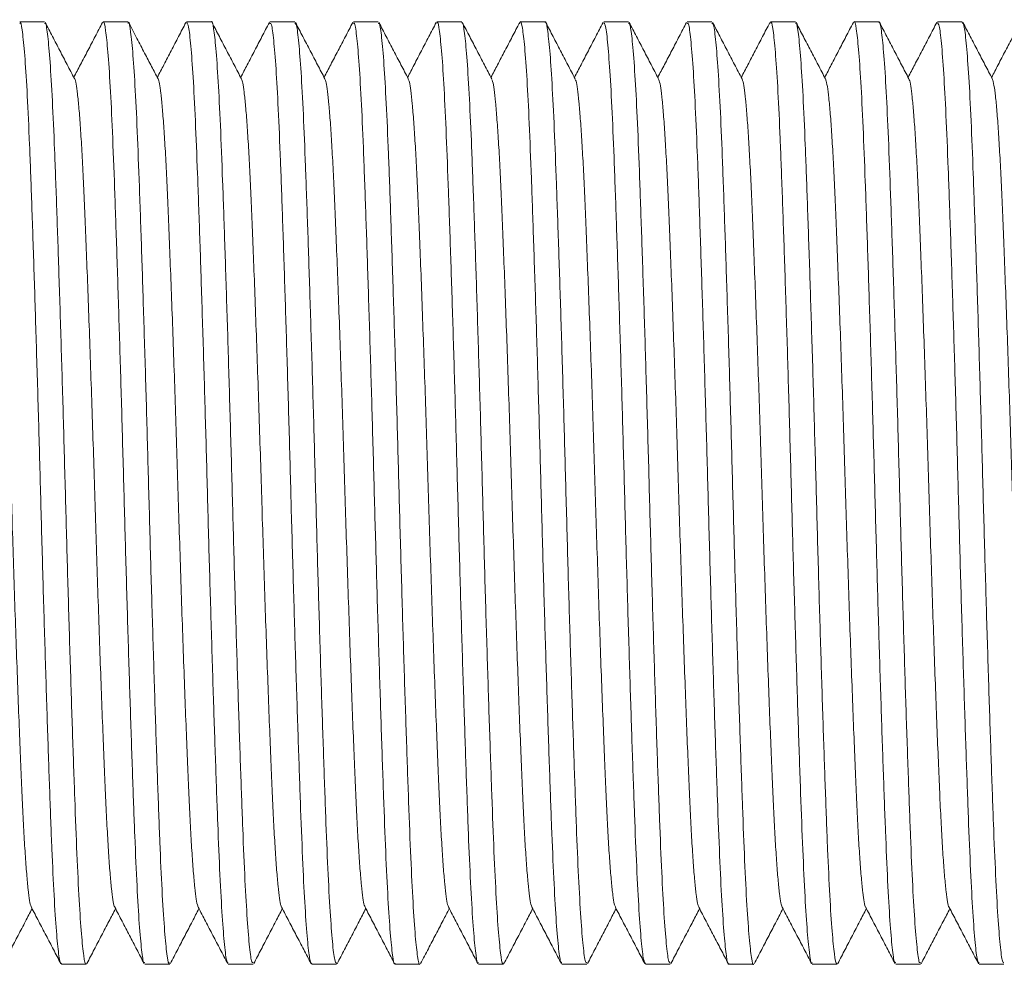
# Model space of a CAD drawing. Units: millimetres. Extents: x -159 to 492, y -177 to 405.
# Drawn here: x 176 to 198, y 365 to 385 of the extents above; entities that cross this region are included whole.
import ezdxf

# ---------------------------------------------------------------- set-up
doc = ezdxf.new("R2010")
doc.units = ezdxf.units.MM

msp = doc.modelspace()

# ---------------------------------------------------------------- linework, layer by layer
at = {"color": 7, "linetype": 'Continuous', "lineweight": 0}
for p, q in [((176.926, 385.092), (176.386, 385.092)), ((178.74, 385.092), (178.2, 385.092)), ((180.554, 385.092), (180.014, 385.092)), ((182.368, 385.092), (181.828, 385.092)), ((184.182, 385.092), (183.642, 385.092)), ((185.996, 385.092), (185.456, 385.092)), ((187.81, 385.092), (187.27, 385.092)), ((189.624, 385.092), (189.084, 385.092)), ((191.438, 385.092), (190.898, 385.092)), ((193.252, 385.092), (192.712, 385.092)), ((195.066, 385.092), (194.526, 385.092)), ((196.88, 385.092), (196.34, 385.092)), ((177.293, 364.592), (177.833, 364.592)), ((179.107, 364.592), (179.647, 364.592)), ((180.921, 364.592), (181.461, 364.592)), ((182.735, 364.592), (183.275, 364.592)), ((184.549, 364.592), (185.089, 364.592)), ((186.363, 364.592), (186.903, 364.592)), ((188.177, 364.592), (188.717, 364.592)), ((189.991, 364.592), (190.531, 364.592)), ((191.805, 364.592), (192.345, 364.592)), ((193.619, 364.592), (194.159, 364.592)), ((195.433, 364.592), (195.973, 364.592)), ((197.247, 364.592), (197.787, 364.592))]:
    msp.add_line(p, q, dxfattribs=at)
for points, knots in [([(181.461, 364.628), (181.451, 364.625), (181.427, 364.615), (181.384, 364.928), (181.334, 365.519), (181.284, 366.394), (181.237, 367.496), (181.189, 368.82), (181.14, 370.301), (181.089, 371.926), (181.04, 373.618), (180.994, 375.361), (180.946, 377.073), (180.895, 378.738), (180.846, 380.277), (180.797, 381.675), (180.751, 382.867), (180.701, 383.839), (180.652, 384.558), (180.602, 384.97), (180.57, 385.14), (180.554, 385.092), (180.554, 385.092)], [0, 0, 0, 0, 0.0328752, 0.0858206, 0.1403019, 0.1932499, 0.2477334, 0.3006791, 0.3551603, 0.408106, 0.4625869, 0.515535, 0.5700188, 0.6229645, 0.6774455, 0.7303944, 0.7848788, 0.8378248, 0.8923058, 0.9452537, 0.9997374, 1, 1, 1, 1]), ([(194.526, 385.086), (194.527, 385.088), (194.543, 385.136), (194.575, 384.961), (194.625, 384.545), (194.675, 383.813), (194.724, 382.844), (194.771, 381.634), (194.819, 380.245), (194.869, 378.688), (194.919, 377.036), (194.968, 375.307), (195.014, 373.581), (195.063, 371.874), (195.113, 370.267), (195.163, 368.776), (195.21, 367.47), (195.258, 366.363), (195.307, 365.502), (195.357, 364.914), (195.4, 364.611), (195.424, 364.623), (195.433, 364.627)], [0, 0, 0, 0, 0.002447, 0.055393, 0.109875, 0.162821, 0.217302, 0.27025, 0.324734, 0.37768, 0.432161, 0.48511, 0.539595, 0.592541, 0.647022, 0.69997, 0.754455, 0.807401, 0.861882, 0.914828, 0.96931, 1, 1, 1, 1]), ([(176.386, 385.057), (176.392, 385.066), (176.413, 385.099), (176.452, 384.852), (176.502, 384.33), (176.552, 383.513), (176.6, 382.463), (176.647, 381.184), (176.696, 379.739), (176.746, 378.14), (176.796, 376.462), (176.843, 374.723), (176.89, 373.003), (176.94, 371.32), (176.99, 369.751), (177.039, 368.314), (177.085, 367.074), (177.134, 366.046), (177.184, 365.269), (177.234, 364.783), (177.27, 364.569), (177.29, 364.61), (177.293, 364.618)], [0, 0, 0, 0, 0.020506, 0.073453, 0.127936, 0.180884, 0.235368, 0.288316, 0.3428, 0.395747, 0.450229, 0.503179, 0.557665, 0.610612, 0.665094, 0.718044, 0.772529, 0.825477, 0.879959, 0.932908, 0.987392, 1, 1, 1, 1]), ([(177.833, 364.611), (177.831, 364.605), (177.813, 364.559), (177.779, 364.751), (177.729, 365.2), (177.679, 365.957), (177.63, 366.95), (177.584, 368.18), (177.535, 369.587), (177.485, 371.157), (177.435, 372.816), (177.387, 374.549), (177.341, 376.274), (177.291, 377.975), (177.241, 379.571), (177.191, 381.046), (177.145, 382.334), (177.097, 383.418), (177.047, 384.254), (176.997, 384.813), (176.956, 385.087), (176.933, 385.064), (176.926, 385.057)], [0, 0, 0, 0, 0.007757, 0.060703, 0.115185, 0.168133, 0.222615, 0.275564, 0.330048, 0.382994, 0.437476, 0.490426, 0.544912, 0.597858, 0.65234, 0.705289, 0.759774, 0.812721, 0.867203, 0.920151, 0.974633, 1, 1, 1, 1]), ([(177.577, 383.857), (177.524, 383.959), (177.417, 384.163), (177.258, 384.469), (177.098, 384.776), (176.992, 384.98), (176.938, 385.082)], [0, 0, 0, 0, 0.249967, 0.499956, 0.749966, 1, 1, 1, 1]), ([(178.187, 385.081), (178.134, 384.979), (178.028, 384.775), (177.868, 384.468), (177.713, 384.172), (177.611, 383.977), (177.563, 383.884)], [0, 0, 0, 0, 0.25586, 0.5117, 0.767515, 1, 1, 1, 1]), ([(178.2, 385.076), (178.202, 385.081), (178.22, 385.127), (178.254, 384.934), (178.304, 384.479), (178.354, 383.729), (178.404, 382.725), (178.449, 381.505), (178.498, 380.085), (178.548, 378.529), (178.598, 376.854), (178.646, 375.137), (178.693, 373.396), (178.742, 371.711), (178.793, 370.101), (178.842, 368.639), (178.889, 367.341), (178.936, 366.268), (178.987, 365.425), (179.036, 364.872), (179.077, 364.598), (179.1, 364.622), (179.107, 364.63)], [0, 0, 0, 0, 0.007184, 0.061669, 0.114615, 0.169097, 0.222047, 0.276532, 0.329479, 0.383961, 0.43691, 0.491394, 0.544341, 0.598824, 0.65177, 0.706252, 0.759202, 0.813687, 0.866633, 0.921115, 0.974065, 1, 1, 1, 1]), ([(179.647, 364.625), (179.641, 364.617), (179.62, 364.584), (179.581, 364.829), (179.531, 365.355), (179.481, 366.164), (179.433, 367.223), (179.387, 368.489), (179.337, 369.947), (179.287, 371.531), (179.237, 373.224), (179.191, 374.947), (179.143, 376.683), (179.093, 378.351), (179.043, 379.934), (178.994, 381.359), (178.948, 382.612), (178.899, 383.631), (178.849, 384.416), (178.799, 384.898), (178.763, 385.114), (178.744, 385.073), (178.74, 385.064)], [0, 0, 0, 0, 0.019539, 0.074024, 0.126971, 0.181453, 0.234403, 0.288889, 0.341836, 0.396318, 0.449268, 0.503753, 0.5567, 0.611183, 0.66413, 0.718612, 0.771561, 0.826046, 0.878993, 0.933476, 0.986426, 1, 1, 1, 1]), ([(179.394, 383.853), (179.347, 383.942), (179.25, 384.128), (179.097, 384.422), (178.93, 384.741), (178.815, 384.963), (178.755, 385.078)], [0, 0, 0, 0, 0.217819, 0.457087, 0.717812, 1, 1, 1, 1]), ([(180, 385.078), (179.947, 384.976), (179.84, 384.772), (179.68, 384.465), (179.526, 384.17), (179.425, 383.976), (179.377, 383.884)], [0, 0, 0, 0, 0.2566552, 0.5132769, 0.7698662, 1, 1, 1, 1]), ([(180.014, 385.081), (180.028, 385.063), (180.058, 385.024), (180.107, 384.609), (180.157, 383.925), (180.206, 382.984), (180.253, 381.804), (180.301, 380.437), (180.351, 378.898), (180.401, 377.258), (180.45, 375.535), (180.495, 373.807), (180.545, 372.093), (180.595, 370.472), (180.645, 368.962), (180.692, 367.631), (180.739, 366.494), (180.789, 365.601), (180.839, 364.974), (180.884, 364.63), (180.91, 364.624), (180.921, 364.621)], [0, 0, 0, 0, 0.04837, 0.102851, 0.155795, 0.210275, 0.263223, 0.317706, 0.370651, 0.425131, 0.478079, 0.532563, 0.585508, 0.639988, 0.692935, 0.747418, 0.800363, 0.854843, 0.907788, 0.962268, 1, 1, 1, 1]), ([(181.208, 383.852), (181.154, 383.955), (181.048, 384.159), (180.888, 384.465), (180.728, 384.771), (180.622, 384.976), (180.569, 385.078)], [0, 0, 0, 0, 0.249953, 0.499939, 0.749954, 1, 1, 1, 1]), ([(181.814, 385.078), (181.76, 384.976), (181.654, 384.772), (181.494, 384.465), (181.34, 384.169), (181.239, 383.976), (181.191, 383.884)], [0, 0, 0, 0, 0.256694, 0.513355, 0.769987, 1, 1, 1, 1]), ([(181.828, 385.059), (181.839, 385.059), (181.865, 385.059), (181.909, 384.725), (181.959, 384.114), (182.009, 383.222), (182.056, 382.103), (182.103, 380.767), (182.153, 379.275), (182.203, 377.643), (182.252, 375.947), (182.298, 374.204), (182.347, 372.494), (182.397, 370.836), (182.447, 369.306), (182.496, 367.92), (182.541, 366.743), (182.591, 365.785), (182.641, 365.098), (182.69, 364.667), (182.72, 364.623), (182.735, 364.601)], [0, 0, 0, 0, 0.036588, 0.089533, 0.144014, 0.196961, 0.251444, 0.304389, 0.35887, 0.411815, 0.466296, 0.519243, 0.573726, 0.626671, 0.681151, 0.7341, 0.788584, 0.841529, 0.896009, 0.948957, 1, 1, 1, 1]), ([(183.275, 364.611), (183.262, 364.623), (183.233, 364.649), (183.186, 365.039), (183.136, 365.703), (183.086, 366.627), (183.04, 367.792), (182.992, 369.147), (182.942, 370.676), (182.892, 372.31), (182.843, 374.03), (182.797, 375.758), (182.748, 377.476), (182.698, 379.103), (182.648, 380.624), (182.6, 381.968), (182.554, 383.119), (182.504, 384.029), (182.454, 384.676), (182.408, 385.044), (182.38, 385.061), (182.368, 385.068)], [0, 0, 0, 0, 0.04466, 0.099141, 0.152086, 0.206566, 0.259513, 0.313996, 0.366941, 0.42142, 0.474368, 0.528852, 0.581796, 0.636277, 0.689223, 0.743705, 0.796651, 0.851131, 0.904076, 0.958556, 1, 1, 1, 1]), ([(183.022, 383.853), (182.968, 383.955), (182.862, 384.159), (182.702, 384.465), (182.542, 384.772), (182.436, 384.976), (182.383, 385.078)], [0, 0, 0, 0, 0.249956, 0.499943, 0.749956, 1, 1, 1, 1]), ([(183.628, 385.079), (183.575, 384.977), (183.469, 384.773), (183.309, 384.467), (183.154, 384.17), (183.053, 383.976), (183.005, 383.884)], [0, 0, 0, 0, 0.256417, 0.512803, 0.769157, 1, 1, 1, 1]), ([(183.642, 385.057), (183.649, 385.065), (183.671, 385.092), (183.711, 384.829), (183.761, 384.281), (183.811, 383.455), (183.859, 382.38), (183.906, 381.101), (183.955, 379.631), (184.005, 378.039), (184.055, 376.342), (184.102, 374.617), (184.15, 372.883), (184.199, 371.221), (184.25, 369.646), (184.298, 368.233), (184.344, 366.994), (184.393, 365.991), (184.444, 365.225), (184.493, 364.763), (184.528, 364.563), (184.546, 364.607), (184.549, 364.614)], [0, 0, 0, 0, 0.023255, 0.077739, 0.130686, 0.185168, 0.238118, 0.292604, 0.345551, 0.400033, 0.452982, 0.507467, 0.560414, 0.614896, 0.667844, 0.722326, 0.775275, 0.82976, 0.882706, 0.937188, 0.990138, 1, 1, 1, 1]), ([(185.089, 364.601), (185.088, 364.598), (185.071, 364.55), (185.038, 364.73), (184.988, 365.163), (184.938, 365.896), (184.889, 366.883), (184.843, 368.088), (184.794, 369.496), (184.744, 371.043), (184.694, 372.713), (184.646, 374.427), (184.6, 376.17), (184.55, 377.858), (184.5, 379.476), (184.451, 380.949), (184.404, 382.261), (184.356, 383.35), (184.306, 384.21), (184.256, 384.783), (184.214, 385.077), (184.191, 385.061), (184.182, 385.055)], [0, 0, 0, 0, 0.003474, 0.057959, 0.110905, 0.165386, 0.218335, 0.27282, 0.325767, 0.380248, 0.433196, 0.48768, 0.540627, 0.595109, 0.648056, 0.702537, 0.755486, 0.809971, 0.862917, 0.917398, 0.970348, 1, 1, 1, 1]), ([(184.835, 383.854), (184.782, 383.956), (184.675, 384.16), (184.515, 384.467), (184.356, 384.773), (184.249, 384.977), (184.196, 385.079)], [0, 0, 0, 0, 0.2499532, 0.4999388, 0.7499551, 1, 1, 1, 1]), ([(185.442, 385.078), (185.388, 384.976), (185.282, 384.771), (185.122, 384.465), (184.968, 384.169), (184.867, 383.976), (184.819, 383.884)], [0, 0, 0, 0, 0.256723, 0.513412, 0.770075, 1, 1, 1, 1]), ([(185.456, 385.067), (185.459, 385.075), (185.478, 385.118), (185.514, 384.911), (185.564, 384.441), (185.614, 383.667), (185.662, 382.656), (185.709, 381.412), (185.758, 379.994), (185.808, 378.415), (185.857, 376.75), (185.905, 375.015), (185.952, 373.291), (186.002, 371.596), (186.052, 370.007), (186.101, 368.543), (186.147, 367.269), (186.196, 366.201), (186.246, 365.382), (186.296, 364.844), (186.335, 364.589), (186.357, 364.618), (186.363, 364.626)], [0, 0, 0, 0, 0.011468, 0.064415, 0.118898, 0.171846, 0.226329, 0.279278, 0.333762, 0.386709, 0.441191, 0.494141, 0.548627, 0.601573, 0.656056, 0.709005, 0.763491, 0.816438, 0.870921, 0.923868, 0.978351, 1, 1, 1, 1]), ([(186.903, 364.624), (186.898, 364.615), (186.878, 364.577), (186.841, 364.807), (186.791, 365.308), (186.741, 366.108), (186.692, 367.141), (186.646, 368.406), (186.597, 369.841), (186.546, 371.431), (186.497, 373.104), (186.45, 374.841), (186.403, 376.563), (186.352, 378.252), (186.303, 379.828), (186.253, 381.277), (186.207, 382.531), (186.158, 383.576), (186.109, 384.37), (186.058, 384.878), (186.021, 385.108), (186.001, 385.071), (185.996, 385.062)], [0, 0, 0, 0, 0.016789, 0.069736, 0.124219, 0.177167, 0.231651, 0.284599, 0.339083, 0.39203, 0.446513, 0.499463, 0.553948, 0.606895, 0.661378, 0.714328, 0.768813, 0.82176, 0.876243, 0.929192, 0.983675, 1, 1, 1, 1]), ([(186.65, 383.853), (186.596, 383.955), (186.49, 384.159), (186.33, 384.465), (186.17, 384.772), (186.064, 384.976), (186.011, 385.078)], [0, 0, 0, 0, 0.249952, 0.499938, 0.749951, 1, 1, 1, 1]), ([(187.256, 385.078), (187.202, 384.976), (187.096, 384.771), (186.936, 384.465), (186.782, 384.169), (186.681, 383.976), (186.633, 383.884)], [0, 0, 0, 0, 0.256732, 0.513431, 0.770101, 1, 1, 1, 1]), ([(187.255, 385.049), (187.26, 385.066), (187.28, 385.144), (187.316, 384.99), (187.366, 384.578), (187.416, 383.873), (187.466, 382.91), (187.511, 381.725), (187.56, 380.334), (187.61, 378.8), (187.66, 377.14), (187.708, 375.429), (187.755, 373.686), (187.804, 371.991), (187.854, 370.362), (187.904, 368.875), (187.951, 367.544), (187.998, 366.433), (188.048, 365.548), (188.098, 364.946), (188.142, 364.621), (188.167, 364.625), (188.177, 364.627)], [0, 0, 0, 0, 0.01482, 0.068398, 0.120464, 0.174038, 0.226107, 0.279685, 0.33175, 0.385325, 0.437392, 0.490968, 0.543035, 0.596611, 0.648676, 0.702252, 0.75432, 0.807898, 0.859963, 0.913538, 0.965606, 1, 1, 1, 1]), ([(188.717, 364.627), (188.709, 364.622), (188.685, 364.605), (188.643, 364.897), (188.593, 365.474), (188.543, 366.325), (188.495, 367.422), (188.449, 368.721), (188.399, 370.206), (188.349, 371.809), (188.299, 373.513), (188.253, 375.239), (188.205, 376.97), (188.155, 378.624), (188.105, 380.186), (188.056, 381.583), (188.01, 382.8), (187.961, 383.78), (187.911, 384.521), (187.861, 384.95), (187.828, 385.132), (187.811, 385.085), (187.81, 385.081)], [0, 0, 0, 0, 0.028579, 0.083062, 0.136008, 0.19049, 0.243439, 0.297924, 0.350871, 0.405352, 0.458301, 0.512786, 0.565732, 0.620214, 0.673161, 0.727644, 0.780592, 0.835075, 0.888022, 0.942503, 0.995452, 1, 1, 1, 1]), ([(188.464, 383.853), (188.41, 383.955), (188.304, 384.159), (188.144, 384.465), (187.984, 384.772), (187.878, 384.976), (187.824, 385.078)], [0, 0, 0, 0, 0.249954, 0.499937, 0.749953, 1, 1, 1, 1]), ([(189.07, 385.078), (189.016, 384.976), (188.91, 384.772), (188.75, 384.465), (188.596, 384.169), (188.495, 383.976), (188.447, 383.884)], [0, 0, 0, 0, 0.256684, 0.513335, 0.769956, 1, 1, 1, 1]), ([(189.084, 385.065), (189.096, 385.061), (189.123, 385.05), (189.168, 384.696), (189.218, 384.06), (189.268, 383.16), (189.315, 382.016), (189.362, 380.68), (189.412, 379.165), (189.462, 377.541), (189.512, 375.826), (189.557, 374.098), (189.606, 372.376), (189.656, 370.739), (189.706, 369.204), (189.754, 367.842), (189.801, 366.668), (189.85, 365.735), (189.901, 365.059), (189.948, 364.656), (189.978, 364.622), (189.991, 364.607)], [0, 0, 0, 0, 0.039342, 0.093824, 0.146769, 0.201249, 0.254196, 0.308679, 0.361624, 0.416104, 0.469052, 0.523535, 0.57648, 0.630961, 0.683907, 0.738389, 0.791335, 0.845816, 0.898761, 0.95324, 1, 1, 1, 1]), ([(190.531, 364.619), (190.519, 364.625), (190.491, 364.64), (190.445, 365.008), (190.395, 365.647), (190.345, 366.564), (190.299, 367.704), (190.251, 369.059), (190.201, 370.565), (190.151, 372.207), (190.102, 373.909), (190.056, 375.652), (190.007, 377.357), (189.957, 379.006), (189.907, 380.522), (189.859, 381.891), (189.813, 383.046), (189.763, 383.981), (189.713, 384.64), (189.666, 385.034), (189.637, 385.06), (189.624, 385.072)], [0, 0, 0, 0, 0.0419056, 0.0948501, 0.1493302, 0.2022774, 0.2567605, 0.3097052, 0.3641854, 0.4171306, 0.4716111, 0.5245578, 0.5790401, 0.6319848, 0.6864647, 0.7394125, 0.7938962, 0.8468407, 0.9013209, 0.9542679, 1, 1, 1, 1]), ([(190.275, 383.857), (190.222, 383.959), (190.115, 384.163), (189.956, 384.469), (189.796, 384.776), (189.69, 384.98), (189.636, 385.082)], [0, 0, 0, 0, 0.249966, 0.499957, 0.749967, 1, 1, 1, 1]), ([(190.885, 385.081), (190.832, 384.979), (190.726, 384.775), (190.566, 384.469), (190.411, 384.172), (190.309, 383.977), (190.261, 383.884)], [0, 0, 0, 0, 0.255814, 0.511603, 0.767372, 1, 1, 1, 1]), ([(190.898, 385.055), (190.906, 385.062), (190.93, 385.083), (190.971, 384.8), (191.02, 384.238), (191.071, 383.388), (191.118, 382.308), (191.165, 381.003), (191.214, 379.537), (191.265, 377.923), (191.314, 376.237), (191.361, 374.495), (191.409, 372.779), (191.459, 371.107), (191.509, 369.555), (191.558, 368.14), (191.603, 366.926), (191.653, 365.93), (191.703, 365.187), (191.753, 364.741), (191.786, 364.554), (191.804, 364.601), (191.805, 364.606)], [0, 0, 0, 0, 0.027554, 0.0805, 0.134982, 0.18793, 0.242414, 0.295361, 0.349844, 0.402791, 0.457272, 0.510221, 0.564706, 0.617652, 0.672134, 0.725084, 0.779569, 0.832516, 0.886998, 0.939946, 0.99443, 1, 1, 1, 1]), ([(192.345, 364.594), (192.345, 364.594), (192.329, 364.545), (192.297, 364.715), (192.248, 365.121), (192.197, 365.844), (192.148, 366.806), (192.102, 368.008), (192.054, 369.393), (192.003, 370.945), (191.954, 372.594), (191.905, 374.322), (191.859, 376.049), (191.809, 377.757), (191.76, 379.367), (191.71, 380.863), (191.663, 382.176), (191.615, 383.29), (191.566, 384.158), (191.515, 384.756), (191.473, 385.069), (191.447, 385.061), (191.438, 385.059)], [0, 0, 0, 0, 0.000729, 0.053675, 0.108156, 0.161102, 0.215583, 0.268531, 0.323015, 0.37596, 0.430441, 0.48339, 0.537874, 0.59082, 0.645301, 0.698249, 0.752733, 0.805679, 0.86016, 0.913105, 0.967587, 1, 1, 1, 1]), ([(192.092, 383.853), (192.037, 383.957), (191.929, 384.164), (191.768, 384.473), (191.61, 384.777), (191.505, 384.978), (191.453, 385.078)], [0, 0, 0, 0, 0.255386, 0.507181, 0.75539, 1, 1, 1, 1]), ([(192.698, 385.078), (192.645, 384.976), (192.538, 384.772), (192.378, 384.465), (192.224, 384.17), (192.123, 383.976), (192.075, 383.884)], [0, 0, 0, 0, 0.256656, 0.513277, 0.769868, 1, 1, 1, 1]), ([(192.712, 385.064), (192.716, 385.073), (192.736, 385.112), (192.773, 384.892), (192.823, 384.395), (192.873, 383.612), (192.922, 382.576), (192.967, 381.33), (193.017, 379.888), (193.067, 378.316), (193.117, 376.63), (193.164, 374.909), (193.211, 373.171), (193.261, 371.495), (193.311, 369.9), (193.36, 368.459), (193.407, 367.187), (193.455, 366.144), (193.505, 365.334), (193.555, 364.821), (193.593, 364.582), (193.614, 364.617), (193.619, 364.626)], [0, 0, 0, 0, 0.014221, 0.068706, 0.121653, 0.176135, 0.229085, 0.283571, 0.336518, 0.391001, 0.44395, 0.498435, 0.551382, 0.605865, 0.658812, 0.713294, 0.766244, 0.820729, 0.873676, 0.928158, 0.981108, 1, 1, 1, 1]), ([(194.159, 364.618), (194.155, 364.61), (194.136, 364.569), (194.1, 364.782), (194.05, 365.268), (194, 366.044), (193.951, 367.071), (193.905, 368.311), (193.856, 369.748), (193.806, 371.316), (193.756, 372.999), (193.709, 374.72), (193.662, 376.459), (193.612, 378.136), (193.562, 379.735), (193.512, 381.181), (193.466, 382.46), (193.418, 383.511), (193.368, 384.328), (193.318, 384.851), (193.279, 385.099), (193.258, 385.066), (193.252, 385.057)], [0, 0, 0, 0, 0.012499, 0.066984, 0.119931, 0.174413, 0.227363, 0.28185, 0.334797, 0.389279, 0.442228, 0.496713, 0.54966, 0.604143, 0.65709, 0.711572, 0.764521, 0.819007, 0.871954, 0.926436, 0.979386, 1, 1, 1, 1]), ([(193.906, 383.852), (193.852, 383.955), (193.746, 384.159), (193.586, 384.465), (193.426, 384.771), (193.32, 384.976), (193.267, 385.078)], [0, 0, 0, 0, 0.249954, 0.499938, 0.749953, 1, 1, 1, 1]), ([(194.512, 385.078), (194.458, 384.976), (194.352, 384.772), (194.192, 384.465), (194.038, 384.169), (193.937, 383.976), (193.889, 383.884)], [0, 0, 0, 0, 0.2566959, 0.5133592, 0.7699909, 1, 1, 1, 1]), ([(195.973, 364.63), (195.965, 364.622), (195.943, 364.598), (195.902, 364.871), (195.852, 365.424), (195.802, 366.266), (195.754, 367.339), (195.708, 368.637), (195.658, 370.098), (195.608, 371.708), (195.559, 373.392), (195.512, 375.133), (195.464, 376.851), (195.414, 378.526), (195.364, 380.082), (195.315, 381.503), (195.269, 382.723), (195.22, 383.727), (195.17, 384.478), (195.12, 384.934), (195.086, 385.127), (195.068, 385.081), (195.066, 385.075)], [0, 0, 0, 0, 0.02583, 0.078776, 0.133259, 0.186207, 0.240691, 0.293638, 0.348121, 0.401068, 0.45555, 0.508499, 0.562984, 0.615931, 0.670413, 0.723362, 0.777848, 0.830795, 0.885277, 0.938225, 0.992709, 1, 1, 1, 1]), ([(195.72, 383.853), (195.666, 383.955), (195.56, 384.159), (195.4, 384.465), (195.24, 384.772), (195.134, 384.976), (195.081, 385.078)], [0, 0, 0, 0, 0.249958, 0.499943, 0.749956, 1, 1, 1, 1]), ([(196.326, 385.079), (196.273, 384.977), (196.167, 384.773), (196.007, 384.467), (195.852, 384.17), (195.751, 383.976), (195.703, 383.884)], [0, 0, 0, 0, 0.256412, 0.512795, 0.769144, 1, 1, 1, 1]), ([(196.34, 385.068), (196.353, 385.059), (196.381, 385.04), (196.428, 384.66), (196.477, 384.012), (196.527, 383.087), (196.574, 381.94), (196.622, 380.579), (196.671, 379.069), (196.722, 377.424), (196.771, 375.72), (196.817, 373.977), (196.865, 372.273), (196.916, 370.627), (196.965, 369.116), (197.013, 367.753), (197.06, 366.605), (197.11, 365.678), (197.16, 365.028), (197.206, 364.646), (197.234, 364.625), (197.247, 364.616)], [0, 0, 0, 0, 0.043627, 0.096572, 0.151052, 0.203999, 0.258482, 0.311427, 0.365907, 0.418852, 0.473333, 0.526279, 0.580761, 0.633706, 0.688186, 0.741134, 0.795617, 0.848562, 0.903042, 0.955989, 1, 1, 1, 1]), ([(197.787, 364.621), (197.776, 364.624), (197.749, 364.629), (197.705, 364.973), (197.654, 365.6), (197.605, 366.492), (197.558, 367.628), (197.511, 368.959), (197.46, 370.469), (197.411, 372.09), (197.361, 373.803), (197.315, 375.531), (197.266, 377.255), (197.217, 378.895), (197.166, 380.434), (197.118, 381.801), (197.072, 382.982), (197.023, 383.924), (196.972, 384.608), (196.924, 385.023), (196.894, 385.063), (196.88, 385.081)], [0, 0, 0, 0, 0.037619, 0.0921, 0.145046, 0.199526, 0.252474, 0.306957, 0.359902, 0.414382, 0.46733, 0.521814, 0.574759, 0.629239, 0.682186, 0.736668, 0.789614, 0.844095, 0.89704, 0.951521, 1, 1, 1, 1]), ([(197.533, 383.854), (197.48, 383.956), (197.373, 384.16), (197.213, 384.467), (197.054, 384.773), (196.947, 384.977), (196.894, 385.079)], [0, 0, 0, 0, 0.249956, 0.49994, 0.749953, 1, 1, 1, 1]), ([(198.14, 385.078), (198.086, 384.976), (197.98, 384.771), (197.82, 384.465), (197.666, 384.169), (197.565, 383.976), (197.517, 383.884)], [0, 0, 0, 0, 0.256714, 0.513395, 0.770049, 1, 1, 1, 1]), ([(175.766, 383.847), (175.767, 383.846), (175.778, 383.84), (175.8, 383.731), (175.832, 383.513), (175.863, 383.186), (175.895, 382.769), (175.926, 382.265), (175.956, 381.681), (175.985, 381.021), (176.015, 380.287), (176.046, 379.482), (176.078, 378.618), (176.11, 377.712), (176.141, 376.782), (176.172, 375.845), (176.201, 374.906), (176.23, 373.96), (176.26, 373.011), (176.292, 372.068), (176.324, 371.154), (176.356, 370.284), (176.387, 369.477), (176.417, 368.744), (176.445, 368.084), (176.475, 367.494), (176.506, 366.976), (176.538, 366.542), (176.57, 366.201), (176.602, 365.97), (176.625, 365.851), (176.638, 365.842), (176.64, 365.84)], [0, 0, 0, 0, 0.005059, 0.040331, 0.076006, 0.111241, 0.14647, 0.181493, 0.21612, 0.250853, 0.28591, 0.321449, 0.35727, 0.393165, 0.428287, 0.463081, 0.497363, 0.531566, 0.566936, 0.60267, 0.638561, 0.674398, 0.709973, 0.744464, 0.778555, 0.813114, 0.848094, 0.883948, 0.919832, 0.955535, 0.990855, 1, 1, 1, 1]), ([(177.577, 383.851), (177.579, 383.851), (177.59, 383.848), (177.611, 383.748), (177.642, 383.541), (177.675, 383.22), (177.707, 382.803), (177.738, 382.295), (177.769, 381.711), (177.797, 381.059), (177.827, 380.342), (177.857, 379.557), (177.889, 378.708), (177.921, 377.807), (177.952, 376.868), (177.984, 375.915), (178.013, 374.958), (178.042, 374.007), (178.073, 373.063), (178.104, 372.136), (178.135, 371.235), (178.167, 370.37), (178.198, 369.557), (178.228, 368.808), (178.257, 368.13), (178.288, 367.524), (178.319, 366.999), (178.35, 366.564), (178.382, 366.223), (178.413, 365.987), (178.437, 365.86), (178.45, 365.847), (178.453, 365.843)], [0, 0, 0, 0, 0.004704, 0.0392311, 0.0748038, 0.1105995, 0.1464076, 0.1820185, 0.2172294, 0.2512866, 0.2856171, 0.3204242, 0.3555205, 0.391349, 0.4270631, 0.4624565, 0.4973334, 0.5320683, 0.5667207, 0.6017332, 0.6369116, 0.672057, 0.707602, 0.7427066, 0.7773512, 0.8124358, 0.8479683, 0.8831086, 0.9182895, 0.9533115, 0.9879807, 1, 1, 1, 1]), ([(179.394, 383.853), (179.404, 383.824), (179.424, 383.766), (179.455, 383.552), (179.486, 383.247), (179.518, 382.844), (179.549, 382.351), (179.58, 381.775), (179.609, 381.122), (179.638, 380.397), (179.669, 379.603), (179.701, 378.751), (179.733, 377.857), (179.764, 376.937), (179.795, 376.001), (179.824, 375.056), (179.853, 374.104), (179.884, 373.149), (179.915, 372.203), (179.947, 371.284), (179.979, 370.411), (180.01, 369.6), (180.04, 368.86), (180.069, 368.189), (180.098, 367.583), (180.129, 367.049), (180.161, 366.599), (180.194, 366.244), (180.225, 365.997), (180.25, 365.864), (180.264, 365.848), (180.267, 365.844)], [0, 0, 0, 0, 0.035184, 0.070208, 0.105458, 0.140736, 0.17584, 0.211205, 0.246017, 0.281023, 0.316538, 0.352364, 0.387655, 0.422846, 0.457741, 0.492152, 0.526942, 0.562277, 0.598004, 0.633919, 0.669811, 0.704838, 0.739448, 0.773575, 0.808079, 0.843674, 0.879539, 0.915466, 0.951242, 0.986663, 1, 1, 1, 1]), ([(181.208, 383.847), (181.217, 383.825), (181.236, 383.776), (181.266, 383.575), (181.298, 383.273), (181.33, 382.869), (181.361, 382.377), (181.392, 381.808), (181.421, 381.171), (181.45, 380.465), (181.48, 379.687), (181.512, 378.841), (181.544, 377.94), (181.576, 377.005), (181.607, 376.053), (181.637, 375.102), (181.665, 374.156), (181.696, 373.218), (181.726, 372.288), (181.758, 371.376), (181.79, 370.498), (181.822, 369.671), (181.852, 368.912), (181.881, 368.224), (181.911, 367.611), (181.942, 367.077), (181.973, 366.629), (182.005, 366.273), (182.036, 366.018), (182.062, 365.872), (182.077, 365.851), (182.081, 365.844)], [0, 0, 0, 0, 0.031217, 0.066843, 0.102722, 0.138644, 0.174398, 0.209153, 0.243373, 0.277706, 0.312546, 0.348349, 0.384279, 0.420125, 0.455679, 0.490742, 0.524895, 0.559569, 0.594636, 0.629901, 0.665806, 0.7015, 0.736781, 0.771541, 0.806646, 0.84159, 0.876805, 0.912093, 0.947256, 0.982725, 1, 1, 1, 1]), ([(183.022, 383.846), (183.03, 383.826), (183.048, 383.782), (183.078, 383.593), (183.109, 383.304), (183.141, 382.915), (183.172, 382.432), (183.203, 381.863), (183.233, 381.221), (183.262, 380.507), (183.293, 379.727), (183.324, 378.889), (183.356, 378.007), (183.387, 377.09), (183.418, 376.15), (183.448, 375.2), (183.477, 374.243), (183.507, 373.287), (183.539, 372.339), (183.571, 371.42), (183.602, 370.545), (183.633, 369.729), (183.663, 368.978), (183.692, 368.291), (183.722, 367.67), (183.753, 367.122), (183.785, 366.659), (183.817, 366.289), (183.849, 366.027), (183.876, 365.874), (183.891, 365.849), (183.897, 365.84)], [0, 0, 0, 0, 0.029301, 0.064183, 0.099322, 0.134522, 0.170216, 0.20556, 0.240361, 0.275192, 0.310557, 0.345624, 0.380825, 0.415959, 0.45083, 0.485869, 0.520537, 0.555712, 0.591307, 0.627119, 0.662301, 0.697291, 0.731898, 0.765978, 0.800933, 0.836384, 0.872135, 0.907978, 0.9437, 0.97847, 1, 1, 1, 1]), ([(184.835, 383.845), (184.843, 383.829), (184.86, 383.791), (184.889, 383.61), (184.921, 383.324), (184.953, 382.936), (184.985, 382.46), (185.015, 381.906), (185.044, 381.281), (185.073, 380.583), (185.104, 379.81), (185.135, 378.968), (185.167, 378.073), (185.199, 377.142), (185.23, 376.197), (185.26, 375.252), (185.289, 374.312), (185.318, 373.373), (185.349, 372.435), (185.381, 371.513), (185.413, 370.623), (185.445, 369.787), (185.476, 369.018), (185.505, 368.323), (185.534, 367.703), (185.565, 367.159), (185.596, 366.697), (185.628, 366.323), (185.659, 366.049), (185.687, 365.885), (185.703, 365.855), (185.71, 365.843)], [0, 0, 0, 0, 0.026998, 0.062534, 0.098352, 0.134244, 0.169364, 0.204156, 0.238435, 0.272635, 0.308003, 0.343734, 0.379622, 0.415456, 0.451029, 0.485517, 0.519606, 0.554162, 0.58914, 0.624991, 0.660872, 0.696573, 0.73189, 0.766657, 0.801013, 0.835857, 0.871004, 0.906259, 0.942057, 0.97755, 1, 1, 1, 1]), ([(186.65, 383.842), (186.656, 383.829), (186.673, 383.797), (186.7, 383.631), (186.732, 383.358), (186.764, 382.98), (186.796, 382.507), (186.827, 381.95), (186.856, 381.318), (186.885, 380.618), (186.916, 379.854), (186.947, 379.03), (186.978, 378.155), (187.01, 377.238), (187.041, 376.294), (187.072, 375.338), (187.1, 374.381), (187.131, 373.425), (187.162, 372.481), (187.194, 371.563), (187.225, 370.686), (187.256, 369.86), (187.287, 369.093), (187.316, 368.391), (187.345, 367.756), (187.376, 367.196), (187.408, 366.72), (187.44, 366.339), (187.472, 366.062), (187.5, 365.891), (187.516, 365.856), (187.523, 365.842)], [0, 0, 0, 0, 0.0236021, 0.0585073, 0.0937025, 0.1296317, 0.1654467, 0.2009398, 0.235915, 0.2707479, 0.3054981, 0.3406092, 0.3758869, 0.4111313, 0.4467767, 0.4819803, 0.5167224, 0.5519061, 0.5875387, 0.6227782, 0.6580581, 0.693179, 0.7279459, 0.7627971, 0.79775, 0.8332276, 0.8690341, 0.904963, 0.9401659, 0.9750853, 1, 1, 1, 1]), ([(188.464, 383.841), (188.47, 383.83), (188.486, 383.803), (188.513, 383.643), (188.544, 383.374), (188.576, 383.003), (188.607, 382.544), (188.638, 382.003), (188.667, 381.386), (188.696, 380.694), (188.727, 379.927), (188.759, 379.093), (188.791, 378.205), (188.823, 377.284), (188.854, 376.346), (188.884, 375.408), (188.912, 374.468), (188.942, 373.523), (188.973, 372.577), (189.005, 371.645), (189.037, 370.749), (189.069, 369.904), (189.099, 369.129), (189.128, 368.428), (189.157, 367.8), (189.187, 367.244), (189.219, 366.765), (189.251, 366.373), (189.283, 366.083), (189.312, 365.897), (189.33, 365.856), (189.338, 365.838)], [0, 0, 0, 0, 0.021148, 0.056628, 0.09242, 0.127676, 0.162833, 0.197694, 0.232072, 0.266827, 0.302128, 0.33782, 0.3737, 0.409557, 0.444549, 0.479126, 0.51322, 0.54769, 0.58325, 0.61908, 0.654972, 0.690713, 0.7261, 0.760322, 0.79458, 0.829358, 0.86447, 0.900363, 0.936189, 0.971741, 1, 1, 1, 1]), ([(190.275, 383.846), (190.281, 383.837), (190.297, 383.814), (190.324, 383.665), (190.355, 383.407), (190.387, 383.041), (190.419, 382.581), (190.45, 382.036), (190.48, 381.418), (190.509, 380.733), (190.539, 379.984), (190.57, 379.17), (190.601, 378.298), (190.633, 377.38), (190.665, 376.432), (190.695, 375.477), (190.724, 374.52), (190.754, 373.569), (190.785, 372.629), (190.816, 371.712), (190.848, 370.828), (190.879, 369.988), (190.91, 369.205), (190.94, 368.489), (190.969, 367.843), (191, 367.272), (191.031, 366.786), (191.063, 366.393), (191.094, 366.101), (191.124, 365.906), (191.143, 365.859), (191.151, 365.837)], [0, 0, 0, 0, 0.0207859, 0.0555232, 0.0912204, 0.1270446, 0.1627847, 0.1982339, 0.2331935, 0.2672458, 0.3018174, 0.3367801, 0.3719414, 0.4077403, 0.4433294, 0.4785063, 0.513164, 0.548165, 0.5830054, 0.6181165, 0.6533012, 0.6883598, 0.723724, 0.7585606, 0.7933234, 0.8286339, 0.8643016, 0.8994823, 0.9346105, 0.9694886, 1, 1, 1, 1]), ([(192.092, 383.84), (192.096, 383.834), (192.111, 383.815), (192.136, 383.674), (192.167, 383.423), (192.199, 383.07), (192.23, 382.626), (192.261, 382.095), (192.291, 381.485), (192.32, 380.799), (192.35, 380.042), (192.382, 379.217), (192.414, 378.342), (192.446, 377.431), (192.477, 376.501), (192.507, 375.563), (192.535, 374.617), (192.565, 373.667), (192.596, 372.714), (192.628, 371.778), (192.66, 370.876), (192.692, 370.028), (192.722, 369.247), (192.752, 368.539), (192.78, 367.899), (192.811, 367.327), (192.842, 366.832), (192.874, 366.424), (192.906, 366.118), (192.937, 365.912), (192.956, 365.86), (192.965, 365.836)], [0, 0, 0, 0, 0.015987, 0.05144, 0.086594, 0.121882, 0.157104, 0.192061, 0.227187, 0.26194, 0.297203, 0.332886, 0.368787, 0.404056, 0.439134, 0.473826, 0.507991, 0.543033, 0.578572, 0.614411, 0.650342, 0.686154, 0.72101, 0.755365, 0.789567, 0.824305, 0.86005, 0.89597, 0.931854, 0.967493, 1, 1, 1, 1]), ([(193.906, 383.841), (193.909, 383.838), (193.922, 383.824), (193.947, 383.695), (193.978, 383.452), (194.011, 383.1), (194.043, 382.653), (194.074, 382.122), (194.104, 381.52), (194.132, 380.85), (194.162, 380.113), (194.193, 379.304), (194.225, 378.434), (194.257, 377.515), (194.288, 376.57), (194.319, 375.615), (194.348, 374.664), (194.377, 373.719), (194.408, 372.783), (194.439, 371.861), (194.471, 370.966), (194.503, 370.112), (194.534, 369.315), (194.564, 368.588), (194.593, 367.932), (194.623, 367.354), (194.654, 366.857), (194.686, 366.452), (194.717, 366.139), (194.748, 365.936), (194.769, 365.837), (194.779, 365.834), (194.78, 365.833)], [0, 0, 0, 0, 0.012064, 0.047468, 0.083235, 0.11916, 0.155032, 0.190641, 0.225165, 0.259289, 0.29388, 0.328895, 0.364782, 0.4007, 0.436438, 0.471792, 0.506595, 0.540986, 0.575866, 0.61105, 0.646341, 0.682175, 0.717705, 0.752733, 0.787532, 0.822879, 0.857973, 0.893248, 0.928503, 0.963539, 0.998789, 1, 1, 1, 1]), ([(195.72, 383.842), (195.723, 383.839), (195.736, 383.827), (195.759, 383.704), (195.79, 383.473), (195.822, 383.135), (195.853, 382.703), (195.885, 382.181), (195.915, 381.578), (195.944, 380.902), (195.974, 380.156), (196.005, 379.345), (196.037, 378.483), (196.068, 377.583), (196.099, 376.656), (196.13, 375.713), (196.159, 374.762), (196.189, 373.805), (196.22, 372.851), (196.251, 371.912), (196.283, 371.009), (196.315, 370.158), (196.345, 369.37), (196.375, 368.651), (196.403, 367.996), (196.434, 367.409), (196.465, 366.898), (196.497, 366.478), (196.53, 366.153), (196.561, 365.942), (196.583, 365.839), (196.594, 365.835), (196.596, 365.835)], [0, 0, 0, 0, 0.010841, 0.045502, 0.080524, 0.115711, 0.150866, 0.186421, 0.221535, 0.256188, 0.291282, 0.326824, 0.361974, 0.397164, 0.432195, 0.466874, 0.501636, 0.5365, 0.571887, 0.607603, 0.64344, 0.678553, 0.713383, 0.747744, 0.781801, 0.817002, 0.852612, 0.888426, 0.924235, 0.959829, 0.994384, 1, 1, 1, 1]), ([(197.533, 383.845), (197.535, 383.844), (197.547, 383.836), (197.57, 383.721), (197.602, 383.494), (197.634, 383.157), (197.666, 382.726), (197.697, 382.211), (197.727, 381.624), (197.755, 380.966), (197.785, 380.235), (197.816, 379.432), (197.848, 378.564), (197.88, 377.65), (197.912, 376.708), (197.942, 375.759), (197.971, 374.814), (198, 373.874), (198.031, 372.937), (198.062, 372.007), (198.094, 371.1), (198.126, 370.233), (198.157, 369.426), (198.187, 368.689), (198.216, 368.027), (198.246, 367.44), (198.277, 366.933), (198.309, 366.513), (198.34, 366.182), (198.372, 365.96), (198.394, 365.847), (198.406, 365.84), (198.408, 365.839)], [0, 0, 0, 0, 0.0079128, 0.0432125, 0.0789035, 0.1147823, 0.1506384, 0.1856294, 0.2202051, 0.2542979, 0.2887671, 0.3243265, 0.3601558, 0.3960462, 0.431787, 0.4671722, 0.5013935, 0.5356512, 0.5704277, 0.6055392, 0.6414307, 0.677256, 0.7128063, 0.7478831, 0.7826058, 0.8172117, 0.8522225, 0.8874449, 0.9226812, 0.9583654, 0.9936536, 1, 1, 1, 1]), ([(176.034, 364.607), (176.087, 364.709), (176.193, 364.913), (176.353, 365.219), (176.507, 365.515), (176.608, 365.709), (176.656, 365.8)], [0, 0, 0, 0, 0.256694, 0.513357, 0.769993, 1, 1, 1, 1]), ([(176.64, 365.831), (176.693, 365.729), (176.8, 365.524), (176.96, 365.218), (177.12, 364.912), (177.226, 364.707), (177.279, 364.605)], [0, 0, 0, 0, 0.249955, 0.499939, 0.749954, 1, 1, 1, 1]), ([(177.847, 364.605), (177.9, 364.707), (178.007, 364.912), (178.166, 365.218), (178.321, 365.514), (178.422, 365.708), (178.47, 365.8)], [0, 0, 0, 0, 0.256402, 0.512775, 0.769113, 1, 1, 1, 1]), ([(178.453, 365.832), (178.507, 365.73), (178.613, 365.526), (178.773, 365.219), (178.933, 364.913), (179.039, 364.709), (179.093, 364.607)], [0, 0, 0, 0, 0.2499563, 0.4999434, 0.7499569, 1, 1, 1, 1]), ([(179.662, 364.606), (179.715, 364.709), (179.821, 364.913), (179.981, 365.219), (180.135, 365.515), (180.236, 365.709), (180.284, 365.8)], [0, 0, 0, 0, 0.2567, 0.51337, 0.770005, 1, 1, 1, 1]), ([(180.267, 365.832), (180.321, 365.73), (180.427, 365.526), (180.587, 365.219), (180.747, 364.913), (180.853, 364.709), (180.907, 364.607)], [0, 0, 0, 0, 0.249955, 0.499938, 0.749954, 1, 1, 1, 1]), ([(181.475, 364.606), (181.529, 364.708), (181.635, 364.913), (181.795, 365.219), (181.949, 365.515), (182.05, 365.709), (182.098, 365.8)], [0, 0, 0, 0, 0.256659, 0.513282, 0.769876, 1, 1, 1, 1]), ([(182.082, 365.832), (182.135, 365.73), (182.241, 365.526), (182.401, 365.219), (182.561, 364.913), (182.667, 364.709), (182.721, 364.606)], [0, 0, 0, 0, 0.249958, 0.499941, 0.749956, 1, 1, 1, 1]), ([(183.287, 364.603), (183.341, 364.705), (183.447, 364.909), (183.607, 365.215), (183.762, 365.512), (183.864, 365.707), (183.912, 365.8)], [0, 0, 0, 0, 0.255677, 0.511329, 0.76696, 1, 1, 1, 1]), ([(183.898, 365.828), (183.951, 365.726), (184.057, 365.522), (184.217, 365.216), (184.377, 364.91), (184.483, 364.706), (184.536, 364.603)], [0, 0, 0, 0, 0.249969, 0.499956, 0.749966, 1, 1, 1, 1]), ([(185.104, 364.606), (185.16, 364.714), (185.27, 364.926), (185.433, 365.238), (185.584, 365.528), (185.681, 365.714), (185.726, 365.8)], [0, 0, 0, 0, 0.270632, 0.531932, 0.783904, 1, 1, 1, 1]), ([(185.71, 365.832), (185.763, 365.73), (185.869, 365.525), (186.029, 365.219), (186.189, 364.913), (186.296, 364.708), (186.349, 364.606)], [0, 0, 0, 0, 0.249954, 0.499937, 0.749952, 1, 1, 1, 1]), ([(186.918, 364.607), (186.971, 364.709), (187.077, 364.913), (187.237, 365.219), (187.391, 365.515), (187.492, 365.709), (187.54, 365.8)], [0, 0, 0, 0, 0.256728, 0.513425, 0.770088, 1, 1, 1, 1]), ([(187.524, 365.832), (187.577, 365.73), (187.683, 365.526), (187.843, 365.219), (188.003, 364.913), (188.109, 364.709), (188.163, 364.606)], [0, 0, 0, 0, 0.249953, 0.499939, 0.749954, 1, 1, 1, 1]), ([(188.732, 364.607), (188.785, 364.709), (188.891, 364.913), (189.051, 365.219), (189.205, 365.515), (189.306, 365.709), (189.354, 365.8)], [0, 0, 0, 0, 0.256692, 0.513353, 0.769985, 1, 1, 1, 1]), ([(189.338, 365.831), (189.391, 365.728), (189.498, 365.524), (189.658, 365.218), (189.818, 364.912), (189.924, 364.707), (189.977, 364.605)], [0, 0, 0, 0, 0.249955, 0.499939, 0.749954, 1, 1, 1, 1]), ([(190.545, 364.605), (190.598, 364.707), (190.705, 364.912), (190.864, 365.218), (191.019, 365.514), (191.12, 365.708), (191.168, 365.8)], [0, 0, 0, 0, 0.256401, 0.512772, 0.769112, 1, 1, 1, 1]), ([(191.151, 365.832), (191.205, 365.73), (191.311, 365.526), (191.471, 365.219), (191.631, 364.913), (191.737, 364.709), (191.791, 364.607)], [0, 0, 0, 0, 0.249957, 0.499943, 0.749956, 1, 1, 1, 1]), ([(192.36, 364.606), (192.413, 364.709), (192.519, 364.913), (192.679, 365.219), (192.833, 365.515), (192.934, 365.709), (192.982, 365.8)], [0, 0, 0, 0, 0.256701, 0.513369, 0.770008, 1, 1, 1, 1]), ([(192.965, 365.832), (193.019, 365.73), (193.125, 365.526), (193.285, 365.219), (193.445, 364.913), (193.551, 364.709), (193.605, 364.607)], [0, 0, 0, 0, 0.249955, 0.499938, 0.749952, 1, 1, 1, 1]), ([(194.173, 364.606), (194.227, 364.708), (194.333, 364.913), (194.493, 365.219), (194.647, 365.515), (194.748, 365.709), (194.796, 365.8)], [0, 0, 0, 0, 0.256657, 0.513283, 0.769877, 1, 1, 1, 1]), ([(194.78, 365.832), (194.833, 365.73), (194.939, 365.526), (195.099, 365.219), (195.259, 364.913), (195.365, 364.709), (195.419, 364.606)], [0, 0, 0, 0, 0.2499556, 0.4999422, 0.7499557, 1, 1, 1, 1]), ([(195.985, 364.603), (196.039, 364.705), (196.145, 364.909), (196.305, 365.215), (196.46, 365.512), (196.562, 365.707), (196.61, 365.8)], [0, 0, 0, 0, 0.255659, 0.511294, 0.766907, 1, 1, 1, 1]), ([(196.596, 365.828), (196.649, 365.726), (196.755, 365.522), (196.915, 365.216), (197.075, 364.909), (197.181, 364.705), (197.234, 364.603)], [0, 0, 0, 0, 0.249969, 0.499956, 0.749968, 1, 1, 1, 1])]:
    msp.add_open_spline(points, degree=3, knots=knots, dxfattribs=at)

doc.saveas('drawing.dxf')
